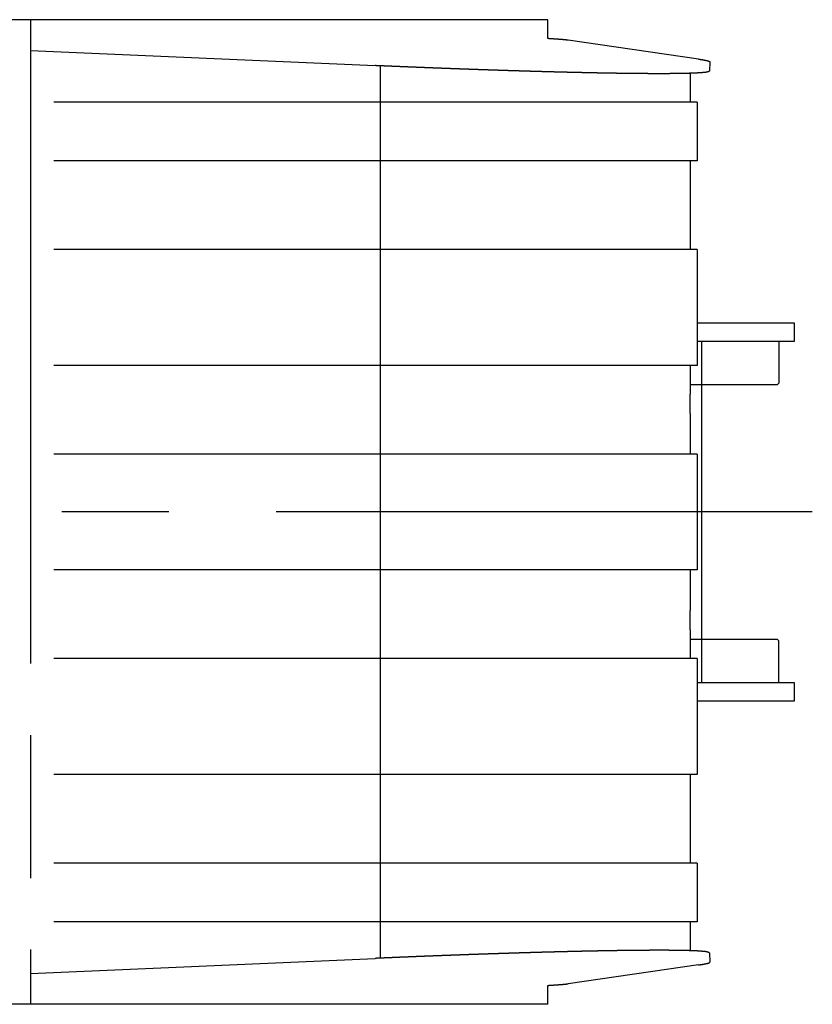
# Model space of a CAD drawing. Units: millimetres. Extents: x 0 to 14472, y 0 to 14222.
# Drawn here: x 8135 to 8649, y 11273 to 11911 of the extents above; entities that cross this region are included whole.
import ezdxf

# ---------------------------------------------------------------- set-up
doc = ezdxf.new("R2010")
doc.units = ezdxf.units.MM
doc.header["$LTSCALE"] = 927.061529
doc.linetypes.add('CENTER', pattern=[0.6, 0.375, -0.075, 0.075, -0.075])
doc.linetypes.add('PHANTOM', pattern=[0.8, 0.45, -0.05, 0.1, -0.05, 0.1, -0.05])
doc.layers.add('DEFAULT_1', color=7, linetype='CENTER')
doc.layers.add('DEFAULT_3', color=7, linetype='PHANTOM')

msp = doc.modelspace()

# ---------------------------------------------------------------- linework, layer by layer
at = {"layer": 'DEFAULT_1', "color": 7, "linetype": 'CENTER'}
for p, q in [((8577.24, 11481.75), (8577.24, 11702.75)), ((8648.99, 11592.25), (7822.08, 11592.25))]:
    msp.add_line(p, q, dxfattribs=at)
at = {"layer": 'DEFAULT_3', "color": 7, "linetype": 'PHANTOM'}
for p, q in [((8477.5, 11911.25), (7987.37, 11911.25)), ((8141.98, 11911.25), (8141.98, 11273.25)), ((8477.5, 11898.99), (8477.5, 11911.25)), ((8575.29, 11885.72), (8490.58, 11897.94)), ((8141.98, 11891.77), (8142.13, 11891.76)), ((8142.13, 11891.59), (8141.98, 11891.6)), ((8142.11, 11891.22), (8365.5, 11881.49)), ((8368.71, 11881.31), (8368.71, 11857.75)), ((8582.55, 11883.9), (8582.29, 11877.91)), ((8569.71, 11876.51), (8569.71, 11857.75)), ((8574.26, 11857.75), (8146.76, 11857.75)), ((8368.76, 11857.75), (8368.76, 11819.75)), ((8574.26, 11857.75), (8574.26, 11819.75)), ((8574.26, 11819.75), (8146.76, 11819.75)), ((8368.71, 11819.75), (8368.71, 11762.25)), ((8569.71, 11819.75), (8569.71, 11762.25)), ((8574.26, 11762.25), (8146.76, 11762.25)), ((8368.76, 11762.25), (8368.76, 11687.25)), ((8574.26, 11762.25), (8574.26, 11687.25)), ((8574.26, 11714.75), (8637.24, 11714.75)), ((8637.24, 11714.75), (8637.24, 11702.75)), ((8637.24, 11702.75), (8574.26, 11702.75)), ((8627.24, 11702.75), (8627.24, 11675.75)), ((8574.26, 11687.25), (8146.76, 11687.25)), ((8368.71, 11687.25), (8368.71, 11629.75)), ((8569.71, 11687.25), (8569.71, 11672.61)), ((8626.24, 11674.75), (8627.24, 11675.75)), ((8626.24, 11674.75), (8569.71, 11674.75)), ((8569.71, 11651.88), (8569.71, 11629.75)), ((8574.26, 11629.75), (8146.76, 11629.75)), ((8368.76, 11629.75), (8368.76, 11554.75)), ((8574.26, 11629.75), (8574.26, 11554.75)), ((8574.26, 11554.75), (8146.76, 11554.75)), ((8368.71, 11554.75), (8368.71, 11497.25)), ((8569.71, 11554.75), (8569.71, 11532.61)), ((8569.71, 11511.88), (8569.71, 11497.25)), ((8569.71, 11509.75), (8626.24, 11509.75)), ((8626.24, 11509.75), (8627.24, 11508.75)), ((8627.24, 11481.75), (8627.24, 11508.75)), ((8574.26, 11497.25), (8146.76, 11497.25)), ((8368.76, 11497.25), (8368.76, 11422.25)), ((8574.26, 11497.25), (8574.26, 11422.25)), ((8574.26, 11481.75), (8637.24, 11481.75)), ((8637.24, 11481.75), (8637.24, 11469.75)), ((8637.24, 11469.75), (8574.26, 11469.75)), ((8574.26, 11422.25), (8146.76, 11422.25)), ((8368.71, 11422.25), (8368.71, 11364.75)), ((8569.71, 11422.25), (8569.71, 11364.75)), ((8574.26, 11364.75), (8146.76, 11364.75)), ((8368.76, 11364.75), (8368.76, 11326.75)), ((8574.26, 11364.75), (8574.26, 11326.75)), ((8574.26, 11326.75), (8146.76, 11326.75)), ((8368.71, 11326.75), (8368.71, 11303.19)), ((8569.71, 11326.75), (8569.71, 11307.98)), ((8582.29, 11306.58), (8582.55, 11300.59)), ((8142.11, 11293.28), (8365.5, 11303)), ((8575.29, 11298.78), (8490.58, 11286.55)), ((8477.5, 11273.25), (8477.5, 11285.51)), ((8477.5, 11273.25), (7987.37, 11273.25))]:
    msp.add_line(p, q, dxfattribs=at)
for points, knots in [([(8490.58, 11897.94), (8490.4, 11897.97), (8490.02, 11898.02), (8489.46, 11898.08), (8488.89, 11898.14), (8488.32, 11898.2), (8487.76, 11898.25), (8487.19, 11898.3), (8486.62, 11898.35), (8486.06, 11898.4), (8485.49, 11898.44), (8484.92, 11898.49), (8484.36, 11898.53), (8483.79, 11898.57), (8483.22, 11898.61), (8482.66, 11898.65), (8482.09, 11898.69), (8481.52, 11898.73), (8480.95, 11898.77), (8480.39, 11898.81), (8479.82, 11898.84), (8479.25, 11898.88), (8478.68, 11898.91), (8478.12, 11898.95), (8477.72, 11898.97), (8477.51, 11898.99), (8477.5, 11898.99)], [0, 0, 0, 0, 0.043304, 0.08661, 0.129914, 0.173217, 0.216521, 0.259826, 0.303131, 0.346436, 0.389741, 0.433046, 0.47635, 0.519654, 0.562958, 0.606262, 0.649566, 0.692869, 0.736173, 0.779477, 0.822782, 0.866086, 0.90939, 0.952694, 0.995998, 1, 1, 1, 1]), ([(8582.29, 11877.91), (8581.66, 11877.61), (8580.29, 11877.11), (8578.13, 11876.97), (8575.95, 11876.78), (8573.77, 11876.67), (8571.59, 11876.57), (8569.41, 11876.49), (8567.23, 11876.43), (8565.05, 11876.38), (8562.87, 11876.35), (8560.68, 11876.32), (8558.5, 11876.29), (8556.32, 11876.27), (8554.14, 11876.26), (8551.95, 11876.26), (8549.77, 11876.25), (8547.59, 11876.26), (8545.41, 11876.26), (8543.22, 11876.27), (8541.04, 11876.28), (8538.86, 11876.3), (8536.68, 11876.31), (8534.49, 11876.34), (8532.31, 11876.36), (8530.13, 11876.38), (8527.95, 11876.41), (8525.76, 11876.44), (8523.58, 11876.47), (8521.4, 11876.5), (8519.22, 11876.54), (8517.04, 11876.57), (8514.85, 11876.61), (8512.67, 11876.65), (8510.49, 11876.69), (8508.31, 11876.73), (8506.12, 11876.78), (8503.94, 11876.82), (8501.76, 11876.87), (8499.58, 11876.92), (8497.4, 11876.97), (8495.21, 11877.02), (8493.03, 11877.07), (8490.85, 11877.12), (8488.67, 11877.17), (8486.49, 11877.23), (8484.31, 11877.28), (8482.12, 11877.34), (8479.94, 11877.4), (8477.76, 11877.46), (8475.58, 11877.52), (8473.4, 11877.58), (8471.22, 11877.64), (8469.03, 11877.7), (8466.85, 11877.76), (8464.67, 11877.83), (8462.49, 11877.89), (8460.31, 11877.96), (8458.13, 11878.03), (8455.94, 11878.09), (8453.76, 11878.16), (8451.58, 11878.23), (8449.4, 11878.3), (8447.22, 11878.37), (8445.04, 11878.44), (8442.86, 11878.51), (8440.67, 11878.59), (8438.49, 11878.66), (8436.31, 11878.73), (8434.13, 11878.81), (8431.95, 11878.88), (8429.77, 11878.96), (8427.59, 11879.04), (8425.41, 11879.11), (8423.23, 11879.19), (8421.04, 11879.27), (8418.86, 11879.35), (8416.68, 11879.43), (8414.5, 11879.51), (8412.32, 11879.59), (8410.14, 11879.67), (8407.96, 11879.76), (8405.78, 11879.84), (8403.6, 11879.92), (8401.42, 11880.01), (8399.23, 11880.09), (8397.05, 11880.18), (8394.87, 11880.27), (8392.69, 11880.35), (8390.51, 11880.44), (8388.33, 11880.53), (8386.15, 11880.62), (8383.97, 11880.71), (8381.79, 11880.8), (8379.61, 11880.89), (8377.43, 11880.98), (8375.25, 11881.07), (8373.07, 11881.17), (8370.89, 11881.26), (8369.43, 11881.32), (8368.71, 11881.35)], [0, 0, 0, 0, 0.00989, 0.020097, 0.030304, 0.040511, 0.050718, 0.060926, 0.071133, 0.081341, 0.091548, 0.101755, 0.111963, 0.12217, 0.132377, 0.142585, 0.152792, 0.162999, 0.173206, 0.183414, 0.193621, 0.203829, 0.214036, 0.224243, 0.234451, 0.244658, 0.254865, 0.265073, 0.27528, 0.285487, 0.295695, 0.305902, 0.316109, 0.326317, 0.336524, 0.346731, 0.356939, 0.367146, 0.377353, 0.387561, 0.397768, 0.407975, 0.418183, 0.42839, 0.438597, 0.448804, 0.459012, 0.469219, 0.479426, 0.489634, 0.499841, 0.510048, 0.520256, 0.530463, 0.54067, 0.550878, 0.561085, 0.571292, 0.5815, 0.591707, 0.601914, 0.612122, 0.622329, 0.632536, 0.642744, 0.652951, 0.663158, 0.673366, 0.683573, 0.69378, 0.703988, 0.714195, 0.724402, 0.73461, 0.744817, 0.755024, 0.765232, 0.775439, 0.785646, 0.795854, 0.806061, 0.816268, 0.826476, 0.836683, 0.84689, 0.857097, 0.867305, 0.877512, 0.887719, 0.897927, 0.908134, 0.918341, 0.928549, 0.938756, 0.948963, 0.959171, 0.969378, 0.979585, 0.989793, 1, 1, 1, 1]), ([(8575.29, 11885.72), (8575.34, 11885.71), (8575.45, 11885.7), (8575.61, 11885.67), (8575.77, 11885.65), (8575.93, 11885.63), (8576.09, 11885.6), (8576.25, 11885.58), (8576.41, 11885.55), (8576.57, 11885.53), (8576.73, 11885.5), (8576.89, 11885.48), (8577.05, 11885.45), (8577.21, 11885.43), (8577.37, 11885.4), (8577.53, 11885.37), (8577.69, 11885.35), (8577.85, 11885.32), (8578, 11885.29), (8578.16, 11885.27), (8578.32, 11885.24), (8578.48, 11885.21), (8578.64, 11885.18), (8578.8, 11885.15), (8578.96, 11885.12), (8579.12, 11885.09), (8579.28, 11885.06), (8579.44, 11885.03), (8579.59, 11885), (8579.75, 11884.96), (8579.91, 11884.93), (8580.07, 11884.9), (8580.23, 11884.86), (8580.38, 11884.83), (8580.54, 11884.79), (8580.7, 11884.75), (8580.86, 11884.71), (8581.01, 11884.67), (8581.17, 11884.63), (8581.32, 11884.58), (8581.48, 11884.54), (8581.63, 11884.49), (8581.79, 11884.43), (8581.94, 11884.38), (8582.09, 11884.31), (8582.23, 11884.24), (8582.37, 11884.16), (8582.5, 11884.06), (8582.54, 11883.96), (8582.55, 11883.9)], [0, 0, 0, 0, 0.021281, 0.042563, 0.063845, 0.085126, 0.106408, 0.127689, 0.148971, 0.170253, 0.191534, 0.212816, 0.234098, 0.25538, 0.276662, 0.297944, 0.319226, 0.340507, 0.361789, 0.383071, 0.404352, 0.425634, 0.446915, 0.468197, 0.489479, 0.51076, 0.532042, 0.553323, 0.574605, 0.595887, 0.617169, 0.63845, 0.659732, 0.681012, 0.702293, 0.723576, 0.744862, 0.766149, 0.787436, 0.80872, 0.830003, 0.851286, 0.872569, 0.893852, 0.915136, 0.936426, 0.957709, 0.979002, 1, 1, 1, 1]), ([(8569.71, 11672.62), (8569.71, 11672.35), (8569.71, 11671.82), (8569.7, 11671.02), (8569.69, 11670.22), (8569.68, 11669.43), (8569.67, 11668.63), (8569.67, 11667.83), (8569.66, 11667.03), (8569.65, 11666.24), (8569.65, 11665.44), (8569.64, 11664.64), (8569.64, 11663.84), (8569.63, 11663.04), (8569.63, 11662.25), (8569.63, 11661.45), (8569.64, 11660.65), (8569.64, 11659.85), (8569.65, 11659.06), (8569.65, 11658.26), (8569.66, 11657.46), (8569.67, 11656.66), (8569.67, 11655.87), (8569.68, 11655.07), (8569.69, 11654.27), (8569.7, 11653.47), (8569.71, 11652.67), (8569.71, 11652.14), (8569.71, 11651.88)], [0, 0, 0, 0, 0.038461, 0.076923, 0.115385, 0.153846, 0.192307, 0.230769, 0.26923, 0.307692, 0.346154, 0.384615, 0.423077, 0.461539, 0.5, 0.538461, 0.576923, 0.615385, 0.653846, 0.692308, 0.73077, 0.769231, 0.807693, 0.846154, 0.884615, 0.923077, 0.961539, 1, 1, 1, 1]), ([(8569.71, 11532.62), (8569.71, 11532.35), (8569.71, 11531.82), (8569.7, 11531.02), (8569.69, 11530.22), (8569.68, 11529.43), (8569.67, 11528.63), (8569.67, 11527.83), (8569.66, 11527.03), (8569.65, 11526.24), (8569.65, 11525.44), (8569.64, 11524.64), (8569.64, 11523.84), (8569.63, 11523.04), (8569.63, 11522.25), (8569.63, 11521.45), (8569.64, 11520.65), (8569.64, 11519.85), (8569.65, 11519.06), (8569.65, 11518.26), (8569.66, 11517.46), (8569.67, 11516.66), (8569.67, 11515.87), (8569.68, 11515.07), (8569.69, 11514.27), (8569.7, 11513.47), (8569.71, 11512.67), (8569.71, 11512.14), (8569.71, 11511.88)], [0, 0, 0, 0, 0.038461, 0.076923, 0.115385, 0.153846, 0.192307, 0.230769, 0.26923, 0.307692, 0.346154, 0.384615, 0.423077, 0.461539, 0.5, 0.538461, 0.576923, 0.615385, 0.653846, 0.692308, 0.73077, 0.769231, 0.807693, 0.846154, 0.884615, 0.923077, 0.961539, 1, 1, 1, 1]), ([(8582.29, 11306.58), (8581.66, 11306.88), (8580.29, 11307.39), (8578.13, 11307.52), (8575.95, 11307.71), (8573.77, 11307.83), (8571.59, 11307.92), (8569.41, 11308), (8567.23, 11308.06), (8565.05, 11308.11), (8562.87, 11308.15), (8560.68, 11308.18), (8558.5, 11308.2), (8556.32, 11308.22), (8554.14, 11308.23), (8551.95, 11308.24), (8549.77, 11308.24), (8547.59, 11308.24), (8545.41, 11308.23), (8543.22, 11308.22), (8541.04, 11308.21), (8538.86, 11308.2), (8536.68, 11308.18), (8534.49, 11308.16), (8532.31, 11308.14), (8530.13, 11308.11), (8527.95, 11308.08), (8525.76, 11308.06), (8523.58, 11308.02), (8521.4, 11307.99), (8519.22, 11307.96), (8517.04, 11307.92), (8514.85, 11307.88), (8512.67, 11307.84), (8510.49, 11307.8), (8508.31, 11307.76), (8506.12, 11307.72), (8503.94, 11307.67), (8501.76, 11307.62), (8499.58, 11307.58), (8497.4, 11307.53), (8495.21, 11307.48), (8493.03, 11307.43), (8490.85, 11307.37), (8488.67, 11307.32), (8486.49, 11307.26), (8484.31, 11307.21), (8482.12, 11307.15), (8479.94, 11307.1), (8477.76, 11307.04), (8475.58, 11306.98), (8473.4, 11306.92), (8471.22, 11306.86), (8469.03, 11306.79), (8466.85, 11306.73), (8464.67, 11306.67), (8462.49, 11306.6), (8460.31, 11306.54), (8458.13, 11306.47), (8455.94, 11306.4), (8453.76, 11306.33), (8451.58, 11306.26), (8449.4, 11306.19), (8447.22, 11306.12), (8445.04, 11306.05), (8442.86, 11305.98), (8440.67, 11305.91), (8438.49, 11305.84), (8436.31, 11305.76), (8434.13, 11305.69), (8431.95, 11305.61), (8429.77, 11305.53), (8427.59, 11305.46), (8425.41, 11305.38), (8423.23, 11305.3), (8421.04, 11305.22), (8418.86, 11305.14), (8416.68, 11305.06), (8414.5, 11304.98), (8412.32, 11304.9), (8410.14, 11304.82), (8407.96, 11304.74), (8405.78, 11304.65), (8403.6, 11304.57), (8401.42, 11304.48), (8399.23, 11304.4), (8397.05, 11304.31), (8394.87, 11304.23), (8392.69, 11304.14), (8390.51, 11304.05), (8388.33, 11303.96), (8386.15, 11303.87), (8383.97, 11303.79), (8381.79, 11303.7), (8379.61, 11303.6), (8377.43, 11303.51), (8375.25, 11303.42), (8373.07, 11303.33), (8370.89, 11303.24), (8369.43, 11303.17), (8368.71, 11303.14)], [0, 0, 0, 0, 0.00989, 0.020097, 0.030304, 0.040511, 0.050718, 0.060926, 0.071133, 0.081341, 0.091548, 0.101755, 0.111963, 0.12217, 0.132377, 0.142585, 0.152792, 0.162999, 0.173206, 0.183414, 0.193621, 0.203829, 0.214036, 0.224243, 0.234451, 0.244658, 0.254865, 0.265073, 0.27528, 0.285487, 0.295695, 0.305902, 0.316109, 0.326317, 0.336524, 0.346731, 0.356939, 0.367146, 0.377353, 0.387561, 0.397768, 0.407975, 0.418183, 0.42839, 0.438597, 0.448804, 0.459012, 0.469219, 0.479426, 0.489634, 0.499841, 0.510048, 0.520256, 0.530463, 0.54067, 0.550878, 0.561085, 0.571292, 0.5815, 0.591707, 0.601914, 0.612122, 0.622329, 0.632536, 0.642744, 0.652951, 0.663158, 0.673366, 0.683573, 0.69378, 0.703988, 0.714195, 0.724402, 0.73461, 0.744817, 0.755024, 0.765232, 0.775439, 0.785646, 0.795854, 0.806061, 0.816268, 0.826476, 0.836683, 0.84689, 0.857097, 0.867305, 0.877512, 0.887719, 0.897927, 0.908134, 0.918341, 0.928549, 0.938756, 0.948963, 0.959171, 0.969378, 0.979585, 0.989793, 1, 1, 1, 1]), ([(8575.29, 11298.78), (8575.34, 11298.78), (8575.45, 11298.8), (8575.61, 11298.82), (8575.77, 11298.85), (8575.93, 11298.87), (8576.09, 11298.89), (8576.25, 11298.92), (8576.41, 11298.94), (8576.57, 11298.97), (8576.73, 11298.99), (8576.89, 11299.02), (8577.05, 11299.04), (8577.21, 11299.07), (8577.37, 11299.09), (8577.53, 11299.12), (8577.69, 11299.15), (8577.85, 11299.17), (8578, 11299.2), (8578.16, 11299.23), (8578.32, 11299.26), (8578.48, 11299.28), (8578.64, 11299.31), (8578.8, 11299.34), (8578.96, 11299.37), (8579.12, 11299.4), (8579.28, 11299.43), (8579.44, 11299.47), (8579.59, 11299.5), (8579.75, 11299.53), (8579.91, 11299.56), (8580.07, 11299.6), (8580.23, 11299.63), (8580.38, 11299.67), (8580.54, 11299.71), (8580.7, 11299.74), (8580.86, 11299.78), (8581.01, 11299.82), (8581.17, 11299.87), (8581.32, 11299.91), (8581.48, 11299.96), (8581.63, 11300.01), (8581.79, 11300.06), (8581.94, 11300.12), (8582.09, 11300.18), (8582.23, 11300.25), (8582.37, 11300.33), (8582.5, 11300.43), (8582.54, 11300.54), (8582.55, 11300.59)], [0, 0, 0, 0, 0.021281, 0.042563, 0.063845, 0.085126, 0.106408, 0.127689, 0.148971, 0.170253, 0.191534, 0.212816, 0.234098, 0.25538, 0.276662, 0.297944, 0.319226, 0.340507, 0.361789, 0.383071, 0.404352, 0.425634, 0.446915, 0.468197, 0.489479, 0.51076, 0.532042, 0.553323, 0.574605, 0.595887, 0.617169, 0.63845, 0.659732, 0.681012, 0.702293, 0.723576, 0.744862, 0.766149, 0.787436, 0.80872, 0.830003, 0.851286, 0.872569, 0.893852, 0.915136, 0.936426, 0.957709, 0.979002, 1, 1, 1, 1]), ([(8477.5, 11285.51), (8477.51, 11285.51), (8477.72, 11285.52), (8478.12, 11285.54), (8478.68, 11285.58), (8479.25, 11285.62), (8479.82, 11285.65), (8480.39, 11285.69), (8480.95, 11285.72), (8481.52, 11285.76), (8482.09, 11285.8), (8482.66, 11285.84), (8483.22, 11285.88), (8483.79, 11285.92), (8484.36, 11285.96), (8484.92, 11286.01), (8485.49, 11286.05), (8486.06, 11286.09), (8486.62, 11286.14), (8487.19, 11286.19), (8487.76, 11286.24), (8488.32, 11286.29), (8488.89, 11286.35), (8489.46, 11286.41), (8490.02, 11286.47), (8490.4, 11286.52), (8490.58, 11286.55)], [0, 0, 0, 0, 0.004002, 0.047306, 0.09061, 0.133914, 0.177218, 0.220523, 0.263827, 0.307131, 0.350434, 0.393738, 0.437042, 0.480346, 0.52365, 0.566954, 0.610259, 0.653564, 0.696869, 0.740174, 0.783479, 0.826783, 0.870086, 0.91339, 0.956696, 1, 1, 1, 1])]:
    msp.add_open_spline(points, degree=3, knots=knots, dxfattribs=at)
for points in [[(8368.71, 11881.35), (8368.61, 11881.36), (8368.41, 11881.37), (8368.12, 11881.38), (8367.83, 11881.39), (8367.54, 11881.4), (8367.25, 11881.42), (8366.96, 11881.43), (8366.66, 11881.44), (8366.37, 11881.45), (8366.08, 11881.47), (8365.79, 11881.48), (8365.6, 11881.49), (8365.5, 11881.49)], [(8368.71, 11303.14), (8368.61, 11303.14), (8368.41, 11303.13), (8368.12, 11303.12), (8367.83, 11303.1), (8367.54, 11303.09), (8367.25, 11303.08), (8366.96, 11303.07), (8366.66, 11303.05), (8366.37, 11303.04), (8366.08, 11303.03), (8365.79, 11303.02), (8365.6, 11303.01), (8365.5, 11303)]]:
    msp.add_open_spline(points, degree=3, dxfattribs=at)

doc.saveas('drawing.dxf')
